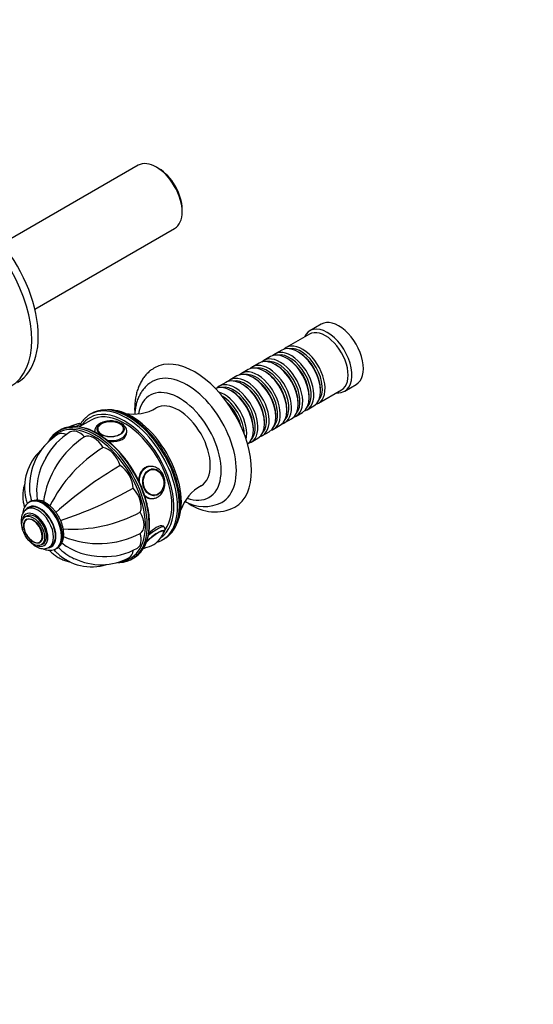
# Model space of a CAD drawing. Units: millimetres. Extents: x 0 to 1180, y 0 to 1372.
# Drawn here: x 250 to 442, y 0 to 367 of the extents above; entities that cross this region are included whole.
import ezdxf
from ezdxf import colors
from ezdxf.entities.mleader import LeaderData, LeaderLine
from ezdxf.math import Vec2, Vec3

# ---------------------------------------------------------------- set-up
doc = ezdxf.new("R2010")
doc.units = ezdxf.units.MM
doc.layers.add('DV7_Défaut', color=7, linetype='Continuous')
doc.layers.add('Défaut', color=7, linetype='Continuous')

# ---------------------------------------------------------------- blocks, each defined once
blk = doc.blocks.new('_DOT')
at = {"color": 0}
blk.add_line((0, 0), (-1, 0), dxfattribs=at)
at = {"color": 0, "const_width": 0.333}
blk.add_lwpolyline([(-0.1665, 0, 1), (0.1665, 0, 1)], format="xyb", close=True, dxfattribs=at)
blk = doc.blocks.new('SE6')
at = {"layer": 'DV7_Défaut', "color": 7, "linetype": 'Continuous'}
for p, q in [((294.12, 312.77), (243.38, 283.48)), ((301.77, 311.61), (300.92, 312.1)), ((310.54, 295.44), (310.54, 296.42)), ((255.6, 259.12), (307.72, 289.22)), ((362.45, 253.55), (358.21, 251.1)), ((358, 249.82), (349.37, 244.84)), ((347.68, 243.86), (345.2, 242.43)), ((354.17, 242.98), (353.68, 243.27)), ((339.33, 239.05), (336.86, 237.62)), ((343.5, 241.45), (341.03, 240.03)), ((350, 240.57), (349.5, 240.86)), ((335.16, 236.64), (332.68, 235.21)), ((341.65, 235.76), (341.16, 236.04)), ((345.83, 238.17), (345.33, 238.45)), ((326.82, 231.82), (324.34, 230.39)), ((330.99, 234.23), (328.51, 232.8)), ((337.48, 233.35), (336.99, 233.63)), ((329.14, 228.53), (328.64, 228.82)), ((333.31, 230.94), (332.82, 231.22)), ((361.37, 224.06), (370, 229.04)), ((362.16, 228.57), (362.16, 229.14)), ((371.21, 228.58), (375.45, 231.03)), ((353.82, 223.75), (353.82, 224.33)), ((357.99, 226.16), (357.99, 226.73)), ((276.96, 220.36), (276.25, 219.95)), ((349.64, 221.35), (349.64, 221.92)), ((353.03, 219.24), (355.5, 220.67)), ((357.2, 221.65), (359.68, 223.08)), ((276.55, 217.81), (272.1, 215.24)), ((341.3, 216.53), (341.3, 217.1)), ((345.47, 218.94), (345.47, 219.51)), ((348.86, 216.83), (351.33, 218.26)), ((265.04, 214.05), (264.34, 213.64)), ((273.29, 215.93), (273.25, 215.98)), ((277.88, 213.59), (277.88, 213.33)), ((278.89, 214.26), (278.89, 214.25)), ((288.88, 214.25), (288.88, 214.26)), ((289.88, 213.24), (289.88, 213.59)), ((337.13, 214.12), (337.13, 214.69)), ((340.51, 212.01), (342.99, 213.44)), ((344.68, 214.42), (347.16, 215.85)), ((336.34, 209.61), (338.82, 211.03)), ((298.66, 200.52), (298.05, 200.47)), ((299.25, 199.56), (299.15, 199.55)), ((253.85, 187.38), (253.5, 187.18)), ((299.11, 188.51), (299.73, 188.57)), ((300.04, 189.61), (300.14, 189.62)), ((253.31, 185.05), (252.61, 184.64)), ((252.67, 182.08), (251.96, 181.68)), ((252.6, 180.88), (252.59, 180.87)), ((303.87, 177.89), (303.7, 178.1)), ((303.25, 173.18), (303.96, 173.59)), ((257.58, 172.23), (257.6, 172.23)), ((257.96, 171.28), (258.67, 171.69)), ((260.86, 170.35), (261.56, 170.76)), ((263.5, 169.86), (263.85, 170.06)), ((291.84, 166.01), (292.54, 166.42))]:
    blk.add_line(p, q, dxfattribs=at)
for centre, radius, start, end in [((282.82, 207.5), 14.14, 54.8413, 112.3902), ((292.38, 236.51), 16.51, 259.2618, 301.0358), ((281.51, 192.11), 24.76, 120.8662, 152.2399), ((272.56, 207.25), 9.02, 101.0996, 119.9449), ((269.65, 197.58), 17.81, 58.1641, 87.9639), ((286.33, 214.54), 2.16, 47.2848, 61.969), ((275.67, 193.7), 21.94, 121.0907, 176.8132), ((292.77, 182.78), 34.28, 122.9176, 172.3352), ((270.43, 192.74), 18.67, 132.9611, 193.4058), ((308.62, 162.6), 52.75, 121.5176, 153.9383), ((281.37, 191.05), 25.13, 149.9417, 187.11), ((363.43, 71.5), 150.03, 120.444, 131.7936), ((272.48, 193.06), 18.92, 174.2882, 196.6758), ((218.28, 322.91), 150.03, 288.2089, 299.556), ((325.69, 178.85), 16.54, 119.0153, 160.7024), ((256.38, 182.3), 5.67, 55.3496, 116.1512), ((318.79, 200.33), 14.76, 240.6092, 296.3846), ((322.78, 200.33), 16.76, 235.1869, 296.1319), ((260.82, 179.86), 4.14, 24.7371, 30.5038), ((269.77, 229.88), 52.75, 266.0546, 298.4824), ((253.63, 178.53), 2.16, 167.2848, 181.969), ((279.34, 205.66), 33.91, 247.3971, 297.3754), ((295.2, 179.1), 9.02, 279.039, 324.9461), ((296.21, 178.51), 7.86, 324.2224, 340.3778), ((278.09, 183.36), 18.92, 223.3283, 245.6075), ((280.79, 192.06), 25.13, 232.9027, 269.991), ((281.75, 191.74), 24.84, 267.7604, 299.0975), ((276.79, 181.7), 18.63, 226.5222, 287.3396), ((280.25, 185.78), 21.92, 243.0306, 298.9083)]:
    blk.add_arc(centre, radius, start, end, dxfattribs=at)
for centre, major_axis, ratio, start_param, end_param in [((300.92, 300.99), (-6.8, 11.78), 0.57735, 3.141593, 6.283185), ((301.77, 301.48), (6.2, -10.74), 0.57735, 0.785398, 2.356194), ((227.88, 262.9), (-18.75, 32.48), 0.57735, 3.142635, 6.284148), ((230.35, 264.33), (18.75, -32.48), 0.57735, 0, 3.141593), ((368.95, 242.29), (6.5, -11.26), 0.57735, 0, 3.141593), ((364.71, 239.84), (6.5, -11.26), 0.57735, 0, 3.536384), ((364, 239.43), (6, -10.39), 0.57735, 0, 3.141593), ((355.37, 234.45), (6, -10.39), 0.57735, 0, 3.28349), ((349.5, 231.06), (-6, 10.39), 0.57735, 3.141593, 6.283185), ((351.2, 232.04), (6, -10.39), 0.57735, 0, 3.28349), ((350.71, 231.76), (-5.65, 9.79), 0.57735, 3.336628, 6.08815), ((353.68, 233.47), (-6, 10.39), 0.57735, 3.141593, 6.283185), ((354.88, 234.16), (-5.65, 9.79), 0.57735, 3.336628, 6.08815), ((354.17, 233.76), (-5.65, 9.79), 0.57735, 3.926991, 5.497787), ((315.21, 211.26), (15, -25.98), 0.57735, 0, 3.140686), ((342.86, 227.22), (6, -10.39), 0.57735, 0, 3.28349), ((345.33, 228.65), (-6, 10.39), 0.57735, 3.141593, 6.283185), ((347.03, 229.63), (6, -10.39), 0.57735, 0, 3.28349), ((346.53, 229.35), (-5.65, 9.79), 0.57735, 3.336628, 6.08815), ((350, 231.35), (-5.65, 9.79), 0.57735, 3.926991, 5.497787), ((336.99, 223.84), (-6, 10.39), 0.57735, 3.141593, 6.283185), ((338.68, 224.82), (6, -10.39), 0.57735, 0, 3.28349), ((338.19, 224.53), (-5.65, 9.79), 0.57735, 3.336628, 6.08815), ((341.16, 226.24), (-6, 10.39), 0.57735, 3.141593, 6.283185), ((342.36, 226.94), (-5.65, 9.79), 0.57735, 3.336628, 6.08815), ((341.65, 226.53), (-5.65, 9.79), 0.57735, 3.926991, 5.497787), ((345.83, 228.94), (-5.65, 9.79), 0.57735, 3.926991, 5.497787), ((312.38, 209.63), (13, -22.52), 0.57735, 0, 3.142239), ((330.34, 220), (6, -10.39), 0.57735, 0, 3.28349), ((332.82, 221.43), (-6, 10.39), 0.57735, 3.141593, 6.283185), ((334.51, 222.41), (6, -10.39), 0.57735, 0, 3.28349), ((334.02, 222.12), (-5.65, 9.79), 0.57735, 3.336628, 6.08815), ((337.48, 224.12), (-5.65, 9.79), 0.57735, 3.926991, 5.497787), ((309.55, 208), (11, -19.05), 0.57735, 0, 3.742239), ((328.64, 219.02), (-6, 10.39), 0.57735, 3.194193, 6.230585), ((326.17, 217.59), (6, -10.39), 0.57735, 0.550945, 2.590648), ((329.85, 219.71), (-5.65, 9.79), 0.57735, 3.336628, 6.08815), ((329.14, 219.3), (-5.65, 9.79), 0.57735, 3.926991, 5.497787), ((333.31, 221.71), (-5.65, 9.79), 0.57735, 3.926991, 5.497787), ((364.71, 239.84), (6.5, -11.26), 0.57735, 5.888394, 6.283185), ((290.46, 196.97), (-13.5, 23.38), 0.57735, 3.141593, 6.252198), ((309.2, 207.79), (8.38, -14.51), 0.57735, 0.009957, 3.131688), ((325.67, 217.3), (-5.65, 9.79), 0.57735, 3.925946, 5.497787), ((324.97, 216.9), (-5.65, 9.79), 0.57735, 4.232908, 5.19187), ((355.37, 234.45), (6, -10.39), 0.57735, 6.141288, 6.283185), ((289.05, 196.16), (-13, 22.52), 0.57735, 3.176565, 6.283185), ((289.75, 196.56), (13.5, -23.38), 0.57735, 0, 3.142004), ((289.05, 196.16), (12.5, -21.65), 0.57735, 0.243692, 3.141593), ((290.46, 196.97), (-13.5, 23.38), 0.57735, 6.252198, 6.283185), ((291.87, 197.79), (13, -22.52), 0.57735, 0.430612, 2.721705), ((324.47, 216.61), (-6, 10.39), 0.57735, 4.330977, 5.093801), ((351.2, 232.04), (6, -10.39), 0.57735, 6.141288, 6.283185), ((289.05, 196.16), (-13, 22.52), 0.57735, 0, 0.255183), ((283.88, 214.48), (-4.84, 0), 0.57735, 3.926991, 5.895598), ((342.86, 227.22), (6, -10.39), 0.57735, 6.141288, 6.283185), ((347.03, 229.63), (6, -10.39), 0.57735, 6.141288, 6.283185), ((278.09, 189.83), (13.75, -23.82), 0.57735, 2.805238, 3.467048), ((277.73, 189.62), (-13.5, 23.38), 0.57735, 0, 0.230831), ((277.73, 189.62), (-13.5, 23.38), 0.57735, 2.901893, 6.283185), ((267.84, 206.43), (3.5, -6.06), 0.57735, 2.460679, 3.142021), ((278.79, 190.24), (-13.75, 23.82), 0.57735, 5.959968, 6.283185), ((272.31, 207.3), (3.5, -6.06), 0.57735, 1.977984, 3.141866), ((267.9, 213.06), (-3.78, -3.03), 0.211325, 3.990889, 4.165968), ((278.09, 189.83), (13.75, -23.82), 0.57735, 0.332091, 2.805238), ((278.79, 190.24), (-13.75, 23.82), 0.57735, 3.478345, 5.959968), ((268.57, 212.22), (-4.68, -3.76), 0.211325, 3.141593, 4.014571), ((283.88, 213.59), (-6, 0), 0.57735, 0.004518, 0.085389), ((283.88, 214.26), (-4.99, 0), 0.57735, 5.650393, 6.283185), ((283.88, 214.48), (-4.84, 0), 0.57735, 0, 3.926991), ((283.88, 214.48), (-4.84, 0), 0.57735, 5.895598, 6.283185), ((283.88, 213.59), (-6, 0), 0.57735, 1.357275, 3.158627), ((283.88, 214.26), (-4.99, 0), 0.57735, 3.141593, 3.78473), ((338.68, 224.82), (6, -10.39), 0.57735, 6.141288, 6.283185), ((277.59, 205.46), (-3.5, 6.06), 0.57735, 4.726877, 6.268697), ((330.34, 220), (6, -10.39), 0.57735, 6.141288, 6.283185), ((334.51, 222.41), (6, -10.39), 0.57735, 6.141288, 6.283185), ((282.87, 201.21), (-3.5, 6.06), 0.57735, 4.334178, 5.875998), ((287.34, 195.17), (-3.5, 6.06), 0.57735, 3.941479, 5.483299), ((299.19, 194.54), (-0.53, 5.98), 0.788675, 0.012289, 1.449516), ((298.58, 194.49), (-0.53, 5.98), 0.788675, 0, 0.069727), ((299.7, 194.59), (-0.44, 4.97), 0.788675, 0, 0.040546), ((299.7, 194.59), (-0.44, 4.97), 0.788675, 5.063268, 6.283185), ((290.33, 188.28), (-3.5, 6.06), 0.57735, 3.54878, 5.0906), ((258.5, 178.52), (5, -8.66), 0.57735, 0.002179, 3.137835), ((258.85, 178.72), (5, -8.66), 0.57735, 0, 3.141593), ((299.19, 194.54), (-0.53, 5.98), 0.788675, 2.414761, 3.141593), ((299.19, 194.54), (-0.53, 5.98), 0.788675, 3.141593, 3.189723), ((299.7, 194.59), (-0.44, 4.97), 0.788675, 3.101047, 3.141593), ((309.55, 208), (11, -19.05), 0.57735, 5.682739, 6.283185), ((255.67, 176.89), (3.38, -5.85), 0.57735, 0, 3.792142), ((257.44, 177.91), (4.25, -7.36), 0.57735, 0, 3.31703), ((256.73, 177.5), (4.12, -7.14), 0.57735, 0.005272, 3.144347), ((257.44, 177.91), (4.13, -7.14), 0.57735, 0, 3.141593), ((312.38, 209.63), (13, -22.52), 0.57735, 6.281585, 6.283185), ((315.21, 211.26), (15, -25.98), 0.57735, 6.281405, 6.283185), ((254.89, 176.44), (2.42, -4.19), 0.57735, 0, 3.926991), ((255.09, 176.55), (2.5, -4.32), 0.57735, 3.141593, 3.78473), ((255.67, 176.89), (3, -5.2), 0.57735, 0, 3.141593), ((291.38, 181.58), (3.5, -6.06), 0.57735, 0.014488, 1.556308), ((254.89, 176.44), (2.42, -4.19), 0.57735, 3.926991, 5.895598), ((299.86, 173.3), (3.78, 3.03), 0.211325, 0, 2.18782), ((299.81, 173.37), (3.9, 3.13), 0.211325, 0, 2.078691), ((299.19, 174.13), (4.68, 3.76), 0.211325, 0, 1.675638), ((299.86, 173.3), (3.78, 3.03), 0.211325, 5.934235, 6.283185), ((299.81, 173.37), (3.9, 3.13), 0.211325, 5.864908, 6.283185), ((299.19, 174.13), (4.68, 3.76), 0.211325, 6.278433, 6.283185), ((290.33, 176.1), (-3.5, 6.06), 0.57735, 3.141832, 4.305202), ((289.75, 196.56), (13.5, -23.38), 0.57735, 6.271341, 6.283185), ((255.09, 176.55), (2.5, -4.32), 0.57735, 5.650393, 6.283185), ((254.89, 176.44), (2.42, -4.19), 0.57735, 5.895598, 6.283185), ((255.67, 176.89), (3.38, -5.85), 0.57735, 5.632636, 6.283185), ((257.44, 177.91), (4.25, -7.36), 0.57735, 6.055999, 6.283185), ((287.34, 172.66), (-3.5, 6.06), 0.57735, 3.139282, 3.812061), ((278.09, 189.83), (13.75, -23.82), 0.57735, 0, 0.332091), ((278.79, 190.24), (-13.75, 23.82), 0.57735, 3.141593, 3.478345), ((299.81, 173.37), (3.9, 3.13), 0.211325, 3.378088, 3.542234), ((299.86, 173.3), (3.78, 3.03), 0.211325, 3.270068, 3.497092), ((278.09, 189.83), (13.75, -23.82), 0.57735, 5.947548, 6.283185)]:
    blk.add_ellipse(centre, major_axis=major_axis, ratio=ratio, start_param=start_param, end_param=end_param, dxfattribs=at)
for centre, major_axis, ratio in [((283.88, 214.41), (-5, 0), 0.57735), ((299.81, 194.6), (-0.44, 4.98), 0.788675), ((299.86, 194.6), (-0.43, 4.82), 0.788675), ((254.96, 176.48), (3, -5.2), 0.57735), ((254.96, 176.48), (2.5, -4.33), 0.57735)]:
    blk.add_ellipse(centre, major_axis=major_axis, ratio=ratio, dxfattribs=at)
for points, knots in [([(300.23, 237.23), (299.9, 237.04), (299.2, 236.63), (298.08, 235.74), (296.98, 234.64), (295.98, 233.38), (295.12, 231.99), (294.38, 230.47), (293.78, 228.82), (293.32, 227.05), (293, 225.17), (292.83, 223.2), (292.81, 221.52), (292.85, 220.51), (292.87, 220.2)], [0, 0, 0, 0, 0.0581185, 0.1433977, 0.2288115, 0.3149496, 0.4023058, 0.4912198, 0.5818293, 0.6740521, 0.7676184, 0.8621504, 0.9572592, 1, 1, 1, 1]), ([(299.37, 232.13), (299.34, 232.12), (298.9, 231.9), (298.05, 231.27), (296.95, 230.31), (295.97, 229.18), (295.1, 227.93), (294.37, 226.54), (293.77, 225.02), (293.31, 223.39), (293.01, 221.7), (292.9, 220.54), (292.86, 219.98)], [0, 0, 0, 0, 0.006535, 0.113511, 0.220227, 0.327464, 0.43605, 0.54664, 0.659626, 0.775066, 0.892677, 1, 1, 1, 1]), ([(276.25, 219.93), (276.18, 219.89), (275.73, 219.67), (274.92, 219.05), (273.92, 218.12), (273.17, 217.2), (272.77, 216.6), (272.64, 216.39)], [0, 0, 0, 0, 0.046074, 0.317592, 0.589093, 0.861543, 1, 1, 1, 1]), ([(289.86, 213.67), (289.86, 213.83), (289.85, 214.19), (289.63, 214.8), (289.23, 215.43), (288.68, 216), (287.96, 216.5), (287.11, 216.91), (286.15, 217.22), (285.12, 217.42), (284.05, 217.49), (282.98, 217.45), (281.93, 217.29), (280.94, 217.02), (280.03, 216.63), (279.24, 216.12), (278.62, 215.54), (278.19, 214.9), (277.93, 214.23), (277.9, 213.81), (277.89, 213.57)], [0, 0, 0, 0, 0.032913, 0.085138, 0.13792, 0.192826, 0.250222, 0.309263, 0.368731, 0.428018, 0.487118, 0.546181, 0.605392, 0.664932, 0.725026, 0.785818, 0.846991, 0.900116, 0.9511, 1, 1, 1, 1]), ([(303.7, 173.46), (303.79, 173.5), (304.25, 173.72), (305.09, 174.33), (306.11, 175.23), (307.03, 176.3), (307.82, 177.52), (308.49, 178.87), (309.03, 180.35), (309.44, 181.95), (309.72, 183.67), (309.85, 185.47), (309.85, 187.36), (309.7, 189.32), (309.42, 191.32), (309.01, 193.37), (308.46, 195.44), (307.79, 197.52), (307, 199.6), (306.09, 201.65), (305.07, 203.68), (303.95, 205.65), (302.74, 207.57), (301.43, 209.41), (300.06, 211.17), (298.61, 212.82), (297.11, 214.37), (295.55, 215.79), (293.98, 217.08), (292.41, 218.2), (291.47, 218.76), (290.96, 219.07)], [0, 0, 0, 0, 0.006917, 0.041547, 0.076157, 0.110863, 0.145777, 0.180953, 0.21639, 0.252042, 0.287845, 0.323738, 0.359673, 0.395613, 0.431537, 0.467438, 0.503315, 0.539168, 0.575002, 0.610821, 0.646631, 0.682435, 0.718241, 0.754052, 0.789874, 0.825712, 0.861572, 0.897458, 0.933377, 0.96933, 1, 1, 1, 1]), ([(273.24, 215.97), (273.23, 216), (273.14, 216.15), (272.83, 216.34), (272.43, 216.46), (272.02, 216.47), (271.55, 216.38), (270.98, 216.19), (270.28, 215.85), (269.71, 215.53), (269.38, 215.33), (269.32, 215.29)], [0, 0, 0, 0, 0.017094, 0.118645, 0.21346, 0.315791, 0.442967, 0.619019, 0.786445, 0.961811, 1, 1, 1, 1]), ([(282.96, 209.96), (283.27, 209.9), (283.58, 209.86), (285.44, 209.67), (287.01, 209.9), (289.24, 211.18), (289.88, 212.23), (289.88, 213.29)], [0, 0, 0, 0, 0.090296, 0.090296, 0.545284, 0.545284, 1, 1, 1, 1]), ([(260.55, 209.73), (260.51, 209.67), (260.47, 209.61), (260.43, 209.55), (260.43, 209.53)], [0, 0, 0, 0, 0.82532, 1, 1, 1, 1]), ([(296.42, 170.52), (296.52, 170.7), (296.85, 171.25), (297.32, 172.43), (297.8, 173.96), (298.14, 175.62), (298.34, 177.38), (298.41, 179.23), (298.34, 181.15), (298.13, 183.14), (297.79, 185.18), (297.32, 187.25), (296.71, 189.34), (295.99, 191.44), (295.14, 193.52), (294.19, 195.59), (293.12, 197.62), (291.96, 199.6), (290.71, 201.51), (289.37, 203.34), (287.96, 205.09), (286.49, 206.73), (284.96, 208.26), (283.39, 209.66), (281.8, 210.92), (280.31, 211.96), (279.45, 212.47), (279.04, 212.72)], [0, 0, 0, 0, 0.01605, 0.057302, 0.098695, 0.140191, 0.181751, 0.223345, 0.26495, 0.306549, 0.348136, 0.38971, 0.431269, 0.472817, 0.514354, 0.555883, 0.597409, 0.638932, 0.680457, 0.721986, 0.763522, 0.805067, 0.846626, 0.8882, 0.929792, 0.971403, 1, 1, 1, 1]), ([(298.27, 200.48), (297.68, 200.43), (297.12, 200.26), (295.52, 199.33), (294.75, 198.12), (294.38, 196.17), (294.34, 195.66), (294.35, 195.13)], [0, 0, 0, 0, 0.2498587, 0.2498587, 0.8114296, 0.8114296, 1, 1, 1, 1]), ([(299.97, 188.62), (300.14, 188.64), (300.55, 188.69), (301.26, 188.98), (302.03, 189.47), (302.71, 190.12), (303.27, 190.91), (303.71, 191.82), (304.01, 192.82), (304.16, 193.87), (304.15, 194.95), (303.98, 196.02), (303.65, 197.05), (303.18, 197.99), (302.57, 198.83), (301.86, 199.53), (301.04, 200.06), (300.17, 200.41), (299.33, 200.56), (298.84, 200.52), (298.6, 200.5)], [0, 0, 0, 0, 0.028501, 0.084536, 0.14067, 0.197293, 0.254577, 0.312474, 0.370815, 0.429428, 0.488203, 0.547095, 0.606106, 0.665238, 0.724436, 0.783558, 0.84235, 0.900512, 0.957848, 1, 1, 1, 1]), ([(251.81, 193.97), (251.69, 193.61), (251.42, 192.72), (251.14, 191.26), (251.03, 189.63), (251.11, 188.01), (251.36, 186.57), (251.6, 185.69), (251.72, 185.32)], [0, 0, 0, 0, 0.130314, 0.31851, 0.503292, 0.685958, 0.867659, 1, 1, 1, 1]), ([(296.6, 189.56), (296.87, 189.3), (297.16, 189.09), (298.05, 188.61), (298.69, 188.48), (299.33, 188.54)], [0, 0, 0, 0, 0.340838, 0.340838, 1, 1, 1, 1]), ([(311.75, 187.47), (312.06, 187.26), (312.55, 186.96), (313.01, 186.68), (313.21, 186.57)], [0, 0, 0, 0, 0.6319596, 1, 1, 1, 1]), ([(252.59, 184.64), (252.59, 184.63), (252.34, 184.53), (251.89, 184.13), (251.33, 183.5), (250.91, 182.73), (250.61, 181.85), (250.46, 180.87), (250.45, 179.79), (250.58, 178.66), (250.82, 177.67), (251.02, 177.08), (251.09, 176.87)], [0, 0, 0, 0, 0.000948, 0.11055, 0.219105, 0.329219, 0.443217, 0.561955, 0.684497, 0.808915, 0.933405, 1, 1, 1, 1]), ([(253.53, 187.18), (253.28, 187.03), (252.84, 186.76), (252.22, 186.11), (251.71, 185.32), (251.32, 184.41), (251.13, 183.61), (251.06, 183.1), (251.04, 182.96)], [0, 0, 0, 0, 0.1603927, 0.3449686, 0.5311199, 0.7222704, 0.9200125, 1, 1, 1, 1]), ([(263.86, 170.09), (263.94, 170.13), (264.27, 170.29), (264.81, 170.77), (265.39, 171.48), (265.84, 172.33), (266.16, 173.29), (266.34, 174.36), (266.38, 175.52), (266.28, 176.75), (266.02, 178.02), (265.64, 179.3), (265.12, 180.57), (264.5, 181.8), (263.76, 182.98), (262.94, 184.07), (262.04, 185.08), (261.08, 185.96), (260.24, 186.58), (259.77, 186.86), (259.6, 186.96)], [0, 0, 0, 0, 0.015282, 0.070086, 0.124772, 0.180444, 0.237895, 0.297283, 0.358131, 0.419697, 0.481324, 0.542773, 0.604031, 0.665166, 0.726283, 0.787482, 0.848861, 0.910542, 0.972635, 1, 1, 1, 1]), ([(303.71, 178.08), (303.65, 178.16), (303.57, 178.22), (302.96, 178.52), (301.98, 178.35), (299.96, 177.18), (298.97, 176.35), (298.05, 175.42)], [0, 0, 0, 0, 0.097246, 0.097246, 0.592895, 0.592895, 1, 1, 1, 1]), ([(303.49, 175.52), (303.52, 175.56), (303.7, 175.82), (303.93, 176.2), (304.11, 176.68), (304.17, 177.11), (304.1, 177.54), (303.95, 177.75), (303.87, 177.86)], [0, 0, 0, 0, 0.059767, 0.345084, 0.561092, 0.724822, 0.88063, 1, 1, 1, 1]), ([(303.55, 175.72), (303.59, 175.8), (303.68, 175.97), (303.71, 176.12), (303.71, 176.22)], [0, 0, 0, 0, 0.424687, 1, 1, 1, 1]), ([(253.19, 173.14), (253.2, 173.14), (253.46, 172.81), (254.01, 172.2), (254.9, 171.4), (255.84, 170.74), (256.83, 170.24), (257.8, 169.93), (258.72, 169.81), (259.59, 169.87), (260.34, 170.07), (260.72, 170.3), (260.87, 170.39)], [0, 0, 0, 0, 0.0018438, 0.1219774, 0.2429339, 0.3650351, 0.4883739, 0.6121147, 0.7206566, 0.8249649, 0.9370812, 1, 1, 1, 1]), ([(301.08, 172.26), (301.4, 172.35), (302.09, 172.59), (302.69, 172.89), (303.07, 173.09)], [0, 0, 0, 0, 0.450905, 1, 1, 1, 1]), ([(258.63, 169.83), (258.73, 169.79), (259.18, 169.6), (260, 169.36), (261.03, 169.23), (262, 169.3), (262.85, 169.51), (263.29, 169.76), (263.5, 169.89)], [0, 0, 0, 0, 0.0578104, 0.2712917, 0.4818896, 0.6655755, 0.8620563, 1, 1, 1, 1]), ([(260.98, 169.27), (261, 169.24), (261.42, 168.8), (262.23, 168), (263.55, 167.01), (264.95, 166.19), (266.43, 165.56), (267.63, 165.2), (268.33, 165.04), (268.51, 165.01)], [0, 0, 0, 0, 0.012757, 0.203122, 0.389516, 0.573203, 0.755504, 0.937354, 1, 1, 1, 1]), ([(296.01, 169.94), (296.18, 169.97), (296.48, 170.05), (296.8, 170.18), (296.94, 170.24)], [0, 0, 0, 0, 0.5714891, 1, 1, 1, 1])]:
    blk.add_open_spline(points, degree=3, knots=knots, dxfattribs=at)
for points in [[(252.27, 188.42), (252.4, 187.83), (252.57, 187.24), (252.78, 186.65)], [(263.96, 168.17), (263.51, 168.58), (263.08, 169.03), (262.68, 169.51)]]:
    blk.add_open_spline(points, degree=3, dxfattribs=at)

msp = doc.modelspace()

# ---------------------------------------------------------------- block references
at = {"layer": 'Défaut'}
msp.add_blockref('SE6', (0, 0), dxfattribs=at)

# ---------------------------------------------------------------- leaders
at = {"layer": 'Défaut', "color": 7, "linetype": 'Continuous'}
ml = msp.add_multileader_mtext('Standard', dxfattribs=at)
ml.set_content('{\\pxsm0.9;\\fSolid Edge ISO|b1||i0||c0|p34;\\W1.;17/05/2016\\P}', color=256)
ml.set_leader_properties()
ml.set_arrow_properties(name='DOT')
ml.build(insert=Vec2(0, 0))
ml.multileader.update_dxf_attribs({"leader_type": 0, "dogleg_length": 0, "arrow_head_size": 12})
ctx = ml.context
ctx.base_point, ctx.char_height, ctx.arrow_head_size, ctx.landing_gap_size = Vec3(1092.74, 1365.3), 12, 12, 4.2
notes = []
notes.append((ctx, [(0, (0, 0, 0), (0, 0), (1, 0), 1, [])]))
ctx.mtext.insert = Vec3(1094.74, 1371.42)
for ctx, leaders in notes:
    for number, flags, end, landing, length, lines in leaders:
        leader = LeaderData()
        leader.index, (leader.has_last_leader_line, leader.has_dogleg_vector, leader.attachment_direction) = number, flags
        leader.last_leader_point, leader.dogleg_vector, leader.dogleg_length = Vec3(end), Vec3(landing), length
        for number, points, colour, breaks in lines:
            line = LeaderLine()
            line.index, line.vertices, line.color, line.breaks = number, Vec3.list(points), colors.encode_raw_color(colour), breaks
            leader.lines.append(line)
        ctx.leaders.append(leader)

doc.saveas('drawing.dxf')
